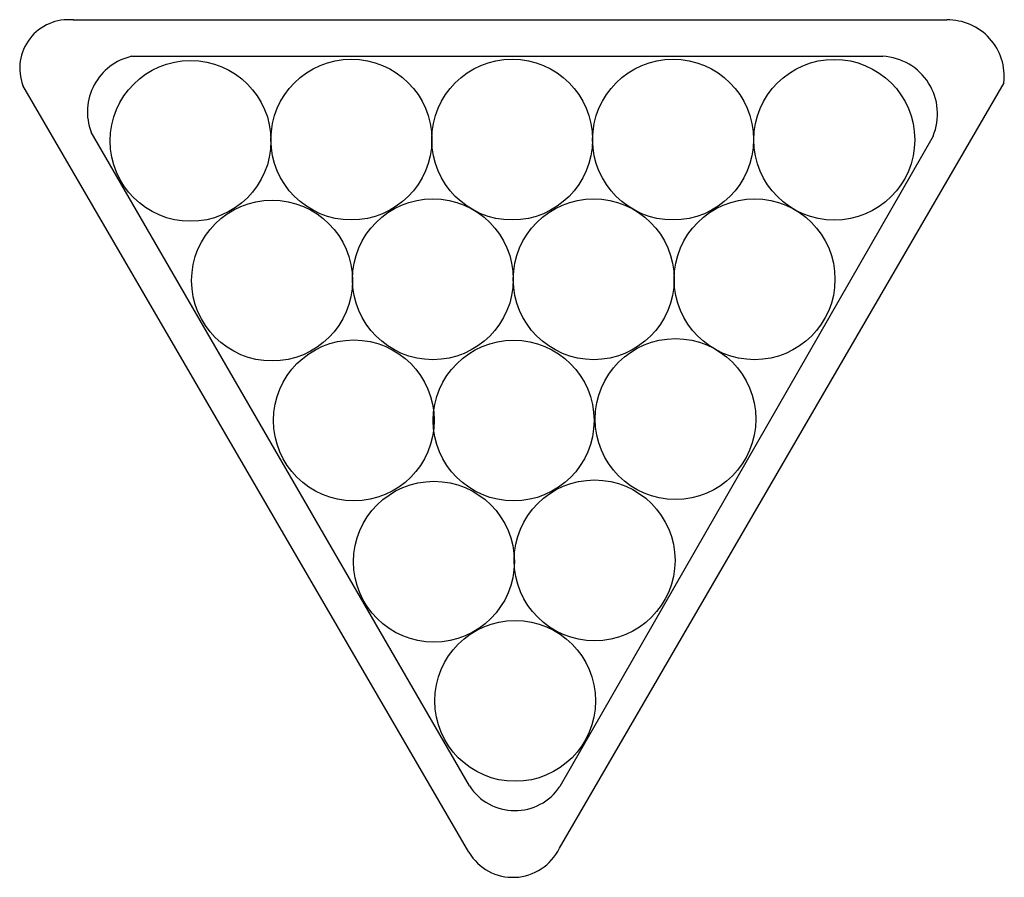
# Model space of a CAD drawing. Extents: x 0 to 142, y 0 to 124.
import ezdxf

# ---------------------------------------------------------------- set-up
doc = ezdxf.new("R2010")
doc.units = 0
doc.layers.get('0').update_dxf_attribs({"linetype": 'CONTINUOUS'})

msp = doc.modelspace()

# ---------------------------------------------------------------- linework, layer by layer
at = {"color": 40, "linetype": 'BYBLOCK'}
for p, q in [((8.1, 123.61), (134.12, 123.61)), ((16.51, 118.36), (124.88, 118.36)), ((65.15, 3.55), (0.81, 114.14)), ((142.35, 114.52), (78.21, 4.12)), ((65.25, 13.11), (10.66, 107.43)), ((132.13, 106.86), (78.28, 13.03))]:
    msp.add_line(p, q, dxfattribs=at)
at = {"color": 1, "linetype": 'BYBLOCK'}
for centre in [(48.21, 106.35), (71.41, 106.35), (94.62, 106.35), (117.88, 106.32), (25.01, 106.16), (36.77, 86.01), (59.97, 86.2), (83.17, 86.2), (106.38, 86.2), (48.57, 65.84), (71.62, 65.82), (94.97, 66.04), (60.13, 45.46), (83.3, 45.65), (71.84, 25.38)]:
    msp.add_circle(centre, 11.6, dxfattribs=at)
at = {"color": 40, "linetype": 'BYBLOCK'}
for centre, radius, start, end in [((7.39, 116.62), 7.02, 84.1492, 200.6241), ((134.26, 115.47), 8.14, 353.3539, 91.015), ((18.36, 110.34), 8.23, 102.9447, 200.6876), ((124.46, 110.06), 8.31, 337.3905, 87.0823), ((71.79, 17.35), 7.8, 212.9629, 326.3426), ((71.53, 7.36), 7.43, 210.8732, 334.1059)]:
    msp.add_arc(centre, radius, start, end, dxfattribs=at)

doc.saveas('drawing.dxf')
